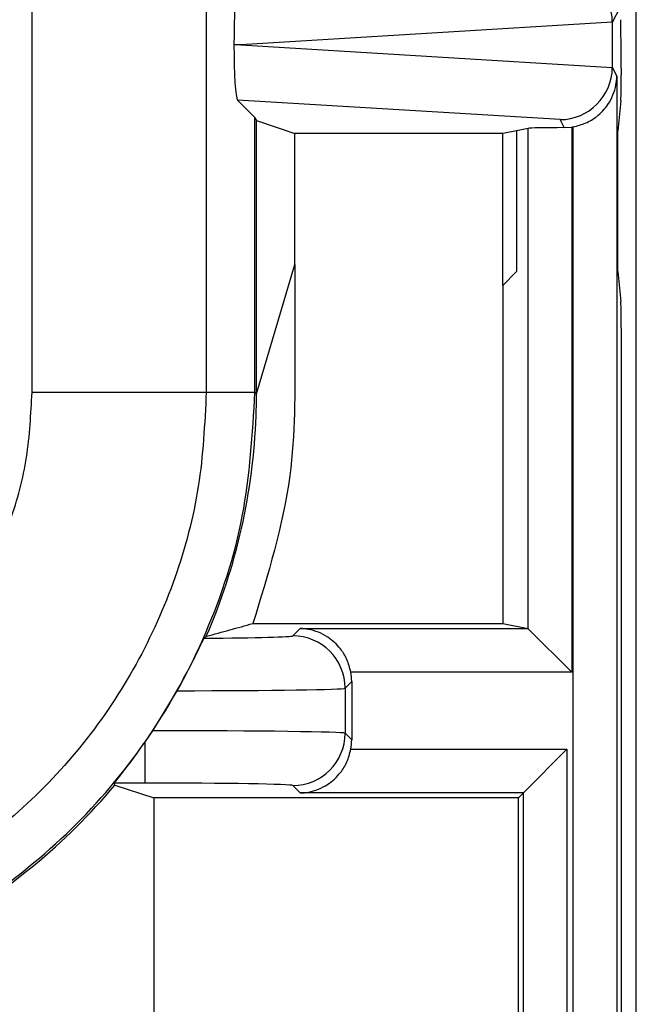
# Model space of a CAD drawing. Units: inches. Extents: x 0.5 to 8, y 0.3 to 10.7.
# Drawn here: x 2.8 to 2.9, y 5.1 to 5.3 of the extents above; entities that cross this region are included whole.
import ezdxf

# ---------------------------------------------------------------- set-up
doc = ezdxf.new("R2010")
doc.units = ezdxf.units.IN
doc.header["$MEASUREMENT"] = 0

msp = doc.modelspace()

# ---------------------------------------------------------------- linework, layer by layer
at = {"color": 7, "linetype": 'Continuous', "lineweight": 25}
for p, q in [((2.943717403572251, 4.923096285853815), (2.943717403572251, 5.65800442233673)), ((2.861469190312425, 5.296263978159197), (2.861469190312425, 5.207643893993249)), ((2.828140933806222, 5.207643893993249), (2.828140933807212, 5.29586380141158)), ((2.940545911321953, 5.281120977166441), (2.93912853651269, 5.278286011641984)), ((2.939128423777575, 5.278332769331461), (2.86806845620049, 5.274024107376071)), ((2.93912853651269, 5.278286011641984), (2.93912853651269, 5.269762203110158)), ((2.86806845620049, 5.274024107376071), (2.866764612637733, 5.274024107376071)), ((2.86806845620049, 5.274024107376071), (2.939128423777575, 5.26971544542068)), ((2.93912853651269, 5.269762203110158), (2.939978791841089, 5.268061562935629)), ((2.939978791841089, 5.268061562935629), (2.939978791841089, 5.014024107376071)), ((2.940808478908891, 5.269503164955094), (2.940808478908891, 5.268329779219293)), ((2.867433042329868, 5.26348147991596), (2.870788712703725, 5.260125809542102)), ((2.929140839954691, 5.25973987899715), (2.867433042329868, 5.26348147991596)), ((2.940768647553158, 5.263348805728834), (2.940197598163538, 5.257623916902391)), ((2.870788712703725, 5.207643893993249), (2.870788712703725, 5.260125809542102)), ((2.870788712703725, 5.260125809542102), (2.871079608296751, 5.259543974044496)), ((2.871079608296751, 5.259543974044496), (2.878416697396376, 5.257100264954545)), ((2.871079608296751, 5.207352998400224), (2.871079608296751, 5.259543974044496)), ((2.92990895712817, 5.258203527644407), (2.929140839954691, 5.25973987899715)), ((2.918183819003113, 5.257100264954545), (2.878416697396376, 5.257100264954545)), ((2.878416697396376, 5.232038775699409), (2.878416697396376, 5.257100264954545)), ((2.920808478908891, 5.257623916902391), (2.918183819003113, 5.257100264954545)), ((2.918183819003113, 5.22806611413696), (2.918183819003113, 5.257100264954545)), ((2.923059238325803, 5.258072971101835), (2.920808478908891, 5.257623916902391)), ((2.920808478908891, 5.257623916902391), (2.920808478908891, 5.230690774042738)), ((2.923059238325803, 5.162458841505634), (2.923059238325803, 5.258072971101835)), ((2.92990895712817, 5.258203527644407), (2.9313608608099, 5.258311888722494)), ((2.9313608608099, 5.258311888722494), (2.9313608608099, 5.15415721902152)), ((2.931645775815555, 5.014024107376071), (2.931645775815555, 5.258357946108521)), ((2.940197598163538, 5.230690774042738), (2.940197598163538, 5.257623916902391)), ((2.871079608296751, 5.207352998400224), (2.878416697396376, 5.232038775699409)), ((2.878416697396376, 5.232038775699409), (2.878416697396471, 5.215738243085547)), ((2.920808478908891, 5.230690774042738), (2.918183819003113, 5.22806611413696)), ((2.940197598163538, 5.230690774042738), (2.940768647553158, 5.224965885216294)), ((2.918183819003113, 5.22806611413696), (2.918183819003113, 5.163451850326298)), ((2.940808478908891, 5.219984911725836), (2.940808478908891, 4.923096285853898)), ((2.828140933806222, 5.207643893993249), (2.861469190312425, 5.207643893993249)), ((2.861469190312425, 5.207643893993249), (2.870788712703725, 5.207643893993249)), ((2.870788712703725, 5.207643893993249), (2.871079608296751, 5.207352998400224)), ((2.870383256205831, 5.163451850326395), (2.918183819003113, 5.163451850326298)), ((2.918183819003113, 5.163451850326298), (2.923008419561326, 5.16248928314784)), ((2.878016748210366, 5.161083738967049), (2.879422292391248, 5.162489283147929)), ((2.879422292391248, 5.162489283147929), (2.923008419561326, 5.16248928314784)), ((2.923059238325803, 5.162458841505634), (2.9313608608099, 5.15415721902152)), ((2.9313608608099, 5.15415721902152), (2.88911281904694, 5.154157219021606)), ((2.889277849075786, 5.15234788592936), (2.88801522516191, 5.151085262015485)), ((2.889277849075786, 5.15234788592936), (2.889277849075786, 5.141222481390038)), ((2.851222761359217, 5.142970637527829), (2.855902122746556, 5.150605875179714)), ((2.88801522516191, 5.151085262015485), (2.88801522516191, 5.142485105303916)), ((2.849687730180714, 5.140718470019857), (2.851222761359217, 5.142970637527829)), ((2.88801522516191, 5.142485105303916), (2.889277849075786, 5.141222481390038)), ((2.849687730180714, 5.140718470019857), (2.849687730180915, 5.132972557260172)), ((2.889112819046937, 5.139413148297773), (2.930452211512206, 5.139413148297773)), ((2.922120147385903, 5.131081084171469), (2.930452211512206, 5.139413148297773)), ((2.930452211512206, 5.139413148297773), (2.930452211512206, 5.014024107376071)), ((2.849687730180915, 5.132972557260172), (2.84391862693371, 5.132972557260172)), ((2.843964669554947, 5.132562226082972), (2.843952784547531, 5.132562226082972)), ((2.843964669554947, 5.132562226082972), (2.851426989989836, 5.130118516993021)), ((2.879422292391228, 5.131081084171469), (2.878016748210346, 5.132486628352352)), ((2.922120147385903, 5.131081084171469), (2.879422292391228, 5.131081084171469)), ((2.922120147385903, 5.131081084171469), (2.921157580207455, 5.130118516993021)), ((2.922120147385903, 5.014024107376071), (2.922120147385903, 5.131081084171469)), ((2.921157580207455, 5.130118516993021), (2.851426989989896, 5.130118516993021)), ((2.851426989989897, 5.130118516993021), (2.851426989989897, 4.941375791650393)), ((2.921157580207455, 4.94169986305252), (2.921157580207455, 5.130118516993021))]:
    msp.add_line(p, q, dxfattribs=at)
for centre, radius, start, end in [((2.87801318054864, 5.151081694353779), 0.01000204524955042, 0.02043701639982437, 89.97956298348316), ((2.87801318054864, 5.142488672965622), 0.01000204524955087, 270.0204370164032, 359.9795629835959)]:
    msp.add_arc(centre, radius, start, end, dxfattribs=at)
for centre, major_axis, ratio, start_param, end_param in [((2.929140839954691, 5.278309858803428), (-0.005516356108995257, 0.00834909391430294), 0.9972461544018278, 4.132078419186292, 5.698046687918438), ((2.867436285293119, 5.274568454518993), (4.19746462139159e-05, 0.0100208164953175), 0.06689882351133399, 0.06735956285723095, 1.625424933738017), ((2.928815518924101, 5.27765916718673), (0.00884883739725151, 0.005674693417692112), 0.933412548072796, 5.7438028450988, 5.748478604116685), ((2.940727028142843, 5.269503164955094), (0, 0.009333333333332305), 0.008726867790695989, 4.71238898038469, 6.265732014651922), ((2.867436285293119, 5.273479760233148), (-4.197464621347181e-05, 0.01002081649531661), 0.06689882351133994, 1.516167719851332, 3.074233090733219), ((2.929140839954691, 5.269738355948714), (0.005516356108995701, 0.00834909391430294), 0.9972461544017295, 3.726731272851051, 5.292699541583106), ((2.928815518924101, 5.270389047565413), (0.00884883739725195, -0.005674693417692111), 0.9334125480726917, 0.5347067030628524, 0.539382462080737), ((2.940764844569937, 5.268329779219293), (0, 0.004999999999999005), 0.00872686779081096, 3.228859116179488, 4.71238898038469), ((2.9313608608099, 5.258060293525597), (0.008333333333333304, 0), 0.01745506492827793, 1.745918498291301, 3.054326190990683), ((2.929906321786655, 5.268207275680438), (0.004472714922462373, -0.008946111164841675), 0.9998096356151756, 5.965458148589461, 5.994320025858334), ((2.940764844569937, 5.219984911725836), (0, 0.004999999999999005), 0.00872686779081096, 4.71238898038469, 6.195918844593082), ((2.754408499151748, 5.20736188318774), (0.08250207363193729, -0.08250207363193775), 0.9999238504775594, 0.3768605498654856, 0.749392239682402), ((2.849687730180935, 5.161092370232254), (0.02833333333333332, -5.950795411990839e-14), 0.01745506492819637, 5.12517968545203, 6.265732014662456), ((2.769858961955852, 5.191911420383636), (0.1212133223099223, 0.03669656437061697), 0.565797219175583, 5.378125324813541, 5.383297702758724), ((2.922995695497039, 5.154157219021536), (0, 0.008333333333333748), 0.08748866352596982, 6.195918844579682, 6.265732014659864), ((2.879276325795348, 5.152344839600485), (0.007073221891702897, 0.007073221891688242), 0.9996954598818941, 5.497939437030793, 5.679851876528664), ((2.849687730180915, 5.15109389328069), (0.0383333333333331, -5.773159728050814e-14), 0.01290156972955969, 4.87522219343975, 6.265732014659219), ((2.849687730180915, 5.142476474038769), (0.0383333333333331, 0), 0.01290156972955969, 0.01745329251966056, 1.530741325317803), ((2.879276325795348, 5.141225527718914), (0.007073221891695791, -0.007073221891696235), 0.9996954598818316, 0.6033334306499679, 0.7852458701498167), ((2.679620234397056, 5.282150147942431), (-0.1403489018390021, 0.2270815590996023), 0.3819920286122667, 3.784591411406992, 3.786880763701576), ((2.849687730180915, 5.132477997087205), (0.02833333333333332, 0), 0.01745506492822772, 0.01745329251966068, 1.570796326794897), ((2.754408499151748, 5.20736188318774), (0.08250207363193729, -0.08250207363193775), 0.9999238504775594, 6.186010037311483, 6.372670629545118), ((2.754408499151748, 5.20736188318774), (0.08250207363193729, -0.08250207363193775), 0.9999238504775594, 5.497825219993087, 6.186010037311483)]:
    msp.add_ellipse(centre, major_axis=major_axis, ratio=ratio, start_param=start_param, end_param=end_param, dxfattribs=at)
for points, knots in [([(2.931645775815555, 5.258357946108521), (2.932472656697195, 5.258568423878673), (2.934121447199311, 5.258988114013055), (2.936492064327762, 5.260476032545594), (2.938713666855342, 5.262889085007005), (2.939785414301139, 5.2656144655758), (2.939972866330052, 5.267463417993922), (2.939978616411632, 5.268043854379967), (2.939978791841089, 5.268061562935629)], [0, 0, 0, 0, 0.1545053148415468, 0.3080817337701048, 0.5398057022972609, 0.855657528519541, 0.9955962500764011, 1, 1, 1, 1]), ([(2.878416697396471, 5.215738243085527), (2.878449962600271, 5.207674806098653), (2.878523495406712, 5.189850560837114), (2.873263631770281, 5.1727928781281), (2.870383256205831, 5.163451850326377)], [0, 0, 0, 0, 0.4523858861094648, 1, 1, 1, 1]), ([(2.754126472293801, 5.133629448532276), (2.759615441956218, 5.13397838881564), (2.769265238461537, 5.134591837774929), (2.782454755735682, 5.138931964570008), (2.793594607906492, 5.144608381769213), (2.803601468758451, 5.152147457469761), (2.812227655621175, 5.161223737336238), (2.819182773004739, 5.171640469887121), (2.824290051653195, 5.183052475139583), (2.827516546456518, 5.195176095012394), (2.827932809029293, 5.203488047653757), (2.828140933806222, 5.207643893993249)], [0, 0, 0, 0, 0.141505230593875, 0.2487710378540746, 0.3560364754903577, 0.4634418360342461, 0.5708376126214417, 0.6781423815816837, 0.7854337680592793, 0.8927202393873094, 1, 1, 1, 1]), ([(2.861469190312425, 5.207643893993249), (2.861168283411778, 5.20162016975878), (2.860566456625456, 5.189572461348204), (2.855890083975053, 5.171996221056325), (2.848488753693431, 5.155446845722039), (2.838403981985841, 5.140334822546685), (2.825891953006417, 5.127166757461849), (2.811375429836297, 5.116224855157951), (2.795211445768686, 5.107989830228576), (2.776080121291667, 5.101692580143792), (2.762084540099458, 5.100805561334379), (2.754126488346239, 5.100301192027064)], [0, 0, 0, 0, 0.1072154179629723, 0.2144354625903938, 0.3217290220967779, 0.4290318080280195, 0.5364683414218664, 0.6439114823871613, 0.7512283829405975, 0.8585455383308532, 1, 1, 1, 1]), ([(2.754126488346239, 5.090981669635763), (2.762076023196384, 5.091451474411652), (2.777766506859258, 5.092378756862738), (2.800032091926105, 5.099629722454707), (2.819950438305301, 5.110449419164347), (2.837104833594367, 5.124665689720675), (2.851321106407485, 5.141820132328084), (2.862140791744633, 5.161738600585078), (2.869391656221263, 5.18400410972928), (2.870318919537501, 5.19969445942303), (2.870788712703725, 5.20764389399325)], [0, 0, 0, 0, 0.1301216772739998, 0.2568291214443048, 0.3801219863717799, 0.4999999993036024, 0.6198796484346933, 0.7431730586295487, 0.8698799576718883, 1, 1, 1, 1]), ([(2.871004148538972, 5.203157500244338), (2.871022412970197, 5.203717613659555), (2.871058942134318, 5.204837849741348), (2.871086554898484, 5.206351976105751), (2.871095388125354, 5.207035302545041), (2.87109975744832, 5.207373307438168)], [0, 0, 0, 0, 0.3357006110695067, 0.6714067668847153, 1, 1, 1, 1]), ([(2.861462447449964, 5.161008160690696), (2.861470772225137, 5.161010404591281), (2.864492566485426, 5.161824913784649), (2.867441974023711, 5.162639504117581), (2.870383256205821, 5.163451850326395)], [0, 0, 0, 0, 0.002754911306447252, 1, 1, 1, 1]), ([(2.88911281904694, 5.154157219021606), (2.888894971182268, 5.154987096266545), (2.888460611687964, 5.156641760456115), (2.886944790854878, 5.159019811419337), (2.88449735918663, 5.161245806445827), (2.881789543401567, 5.162293345969313), (2.879975322373378, 5.162479329792507), (2.879440000990806, 5.162488964431057), (2.879422292391248, 5.162489283147929)], [0, 0, 0, 0, 0.1560728405181048, 0.3111883615856046, 0.5463736920244987, 0.8662756546452077, 0.9955763566336259, 1, 1, 1, 1]), ([(2.855902122746556, 5.150605875179714), (2.856560841772009, 5.151805284729094), (2.857878180106263, 5.154203922261665), (2.859449142053953, 5.157345299347213), (2.860546217024714, 5.159631813444052), (2.86098179615696, 5.160536435771418), (2.861040934851562, 5.160620572549536), (2.861054133789911, 5.160639350714233)], [0, 0, 0, 0, 0.2334752297576462, 0.4669151161182973, 0.7009851412431268, 0.9332640209149713, 1, 1, 1, 1]), ([(2.84391862693371, 5.132972557260172), (2.843983824240786, 5.133068800338678), (2.844113961058435, 5.133260905941182), (2.845167881104745, 5.134599424753194), (2.846795745925828, 5.136709756910427), (2.848447809794643, 5.138951507624373), (2.84942575190809, 5.140345134956282), (2.849687730180714, 5.140718470019857)], [0, 0, 0, 0, 0.1929405122465795, 0.3851181189113153, 0.6426771456183783, 0.9042777452026988, 1, 1, 1, 1]), ([(2.879422292391228, 5.131081084171469), (2.879440000990785, 5.13108140288834), (2.879975322373352, 5.131091037526889), (2.881789543401554, 5.131277021350082), (2.88449735918661, 5.132324560873561), (2.886944790854865, 5.134550555900045), (2.888460611687955, 5.136928606863265), (2.888894971182264, 5.138583271052834), (2.889112819046937, 5.139413148297773)], [0, 0, 0, 0, 0.004423643366368339, 0.1337243453547775, 0.4536263079754935, 0.6888116384143887, 0.8439271594818897, 0.9999999999999999, 0.9999999999999999, 0.9999999999999999, 0.9999999999999999])]:
    msp.add_open_spline(points, degree=3, knots=knots, dxfattribs=at)

doc.saveas('drawing.dxf')
